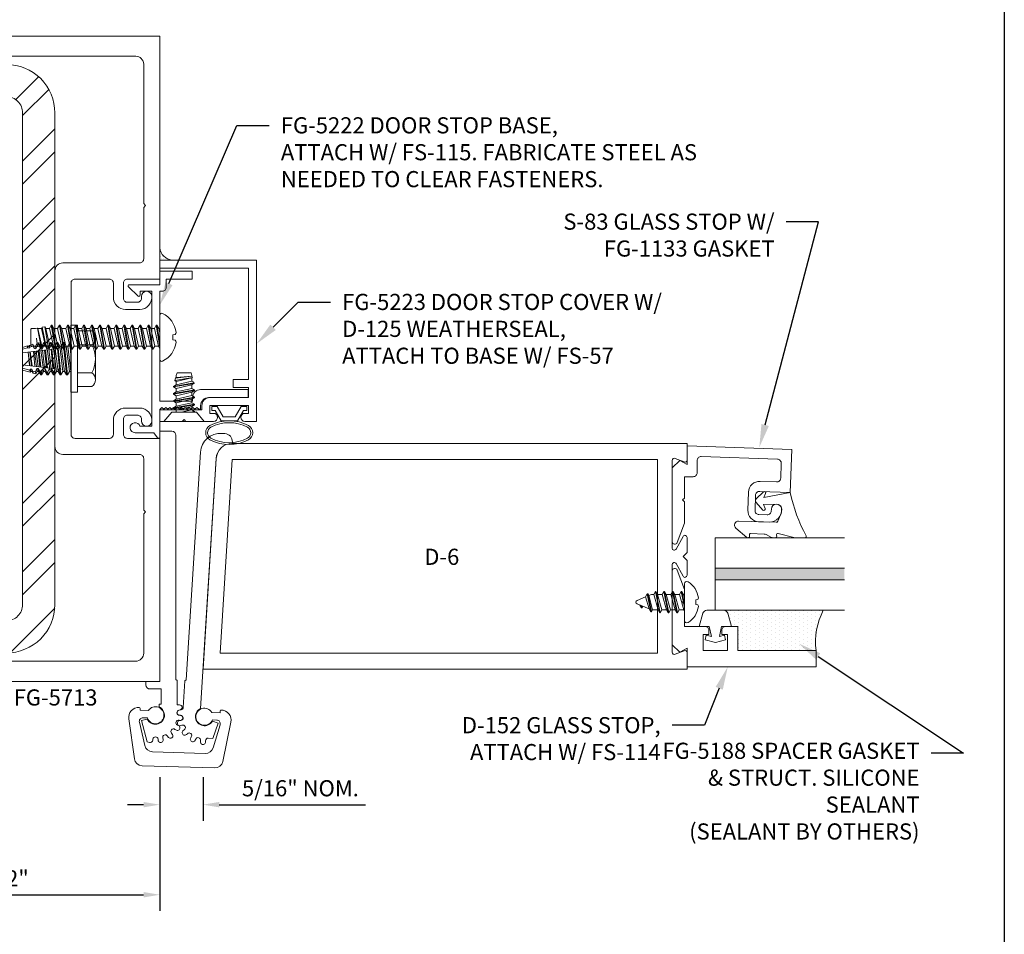
# Model space of a CAD drawing. Units: inches. Extents: x -27.5 to 29.1, y 0 to 85.
# Drawn here: x -20.1 to -12.5, y 18.8 to 25.9 of the extents above; entities that cross this region are included whole.
import ezdxf
from ezdxf import colors
from ezdxf.entities.mleader import LeaderData, LeaderLine
from ezdxf.enums import TextEntityAlignment as Align
from ezdxf.math import Vec2, Vec3

# ---------------------------------------------------------------- set-up
doc = ezdxf.new("R2010")
doc.units = ezdxf.units.IN
doc.header["$MEASUREMENT"] = 0
doc.layers.get('0').update_dxf_attribs({"lineweight": 9})
doc.layers.get('defpoints').update_dxf_attribs({"lineweight": 9})
for name, color, linetype, lineweight in [('Dimension', 3, 'Continuous', 9), ('Extrusion', 1, 'Continuous', 9), ('Fastener', 7, 'Continuous', 9), ('Gasket', 7, 'Continuous', 9), ('Glazing', 4, 'Continuous', 9), ('HeavyLine', 7, 'Continuous', 30), ('Misc', 7, 'Continuous', 9), ('Sealant', 3, 'Continuous', 9), ('Steel', 7, 'Continuous', 9), ('Text', 6, 'Continuous', 9)]:
    doc.layers.add(name, color=color, linetype=linetype, lineweight=lineweight)
doc.styles.get("Standard").update_dxf_attribs({"font": 'arial.ttf'})
doc.dimstyles.new('FULL', dxfattribs={"dimtxt": 0.125, "dimasz": 0.125, "dimexe": 0.125, "dimexo": 0.125, "dimgap": 0.0625, "dimtad": 1, "dimdec": 4, "dimzin": 3, "dimdsep": 46, "dimlunit": 4, "dimtxsty": 'Standard', "dimcen": 0.125, "dimclrd": 256, "dimclre": 256, "dimclrt": 256, "dimadec": 0, "dimazin": 0, "dimtfac": 1, "dimtdec": 4, "dimtofl": 0, "dimtmove": 0, "dimatfit": 3, "dimfxl": 1, "dimfrac": 2, "dimtolj": 1, "dimtzin": 3, "dimarcsym": 0})

# ---------------------------------------------------------------- blocks, each defined once
blk = doc.blocks.new('fg5713')
blk.add_lwpolyline([(1.125, 3.7025), (1.14, 3.6875), (1.125, 3.6725), (1.125, 3.273, -0.414214), (1.094, 3.242), (0.499, 3.242, 0.414214), (0.437, 3.18), (0.437, 1.82, 0.414214), (0.499, 1.758), (1.094, 1.758, -0.414214), (1.125, 1.727), (1.125, 1.3275), (1.14, 1.3125), (1.125, 1.2975), (1.125, 0.218, -0.414214), (1.063, 0.156), (-1.071, 0.156, -0.414214), (-1.102, 0.187), (-1.102, 0.5121), (-0.8872, 0.55), (-0.791, 0.55), (-0.791, 0.628), (-0.894, 0.628), (-1.1544, 0.5821, 0.36397), (-1.18, 0.5516), (-1.18, 0.15), (-1.25, 0.15), (-1.25, 0), (1.25, 0), (1.25, 1.883), (0.999, 1.883, -0.414214), (0.968, 1.914), (0.968, 2.032, -0.414214), (0.999, 2.063), (1.0765, 2.063, -0.414214), (1.1075, 2.032), (1.1075, 2.017, 0.937027), (1.1872, 2.0118, 0.452822), (1.094, 2.118), (0.984, 2.118, 0.414214), (0.89, 2.024), (0.89, 1.914, -0.414214), (0.859, 1.883), (0.593, 1.883, -0.414214), (0.562, 1.914), (0.562, 3.086, -0.414214), (0.593, 3.117), (0.859, 3.117, -0.414214), (0.89, 3.086), (0.89, 2.976, 0.414214), (0.984, 2.882), (1.094, 2.882, 0.452822), (1.1872, 2.9882, 0.937027), (1.1075, 2.983), (1.1075, 2.968, -0.414214), (1.0765, 2.937), (0.999, 2.937, -0.414214), (0.968, 2.968), (0.968, 3.086, -0.414214), (0.999, 3.117), (1.25, 3.117), (1.25, 5), (-1.25, 5), (-1.25, 4.85), (-1.18, 4.85), (-1.18, 4.4484, 0.36397), (-1.1544, 4.4179), (-0.894, 4.372), (-0.791, 4.372), (-0.791, 4.45), (-0.8872, 4.45), (-1.102, 4.4879), (-1.102, 4.813, -0.414214), (-1.071, 4.844), (1.063, 4.844, -0.414214), (1.125, 4.782)], format="xyb", close=True)
blk = doc.blocks.new('*D64')
at = {"layer": 'defpoints', "color": 0, "transparency": 16777216}
for p in [(-21.5427, 20.7963), (-19.0428, 20.1785), (-19.0428, 19.143)]:
    blk.add_point(p, dxfattribs=at)
at = {"layer": 'Dimension', "linetype": 'ByBlock', "lineweight": -2, "transparency": 16777216}
for p, q in [((-21.5427, 20.6713), (-21.5427, 19.018)), ((-19.0428, 20.0535), (-19.0428, 19.018)), ((-21.4177, 19.143), (-19.1678, 19.143))]:
    blk.add_line(p, q, dxfattribs=at)
at = {"layer": 'Dimension', "transparency": 16777216}
for points in [[(-21.4177, 19.1639), (-21.4177, 19.1222), (-21.5427, 19.143)], [(-19.1678, 19.1639), (-19.1678, 19.1222), (-19.0428, 19.143)]]:
    blk.add_solid(points, dxfattribs=at)
at = {"layer": 'Dimension', "transparency": 16777216, "insert": (-20.2928, 19.2702), "char_height": 0.125, "attachment_point": 5}
blk.add_mtext('\\A1;2 1/2"', dxfattribs=at)
blk = doc.blocks.new('D6')
at = {"ltscale": 0.75}
blk.add_lwpolyline([(0, 0.147, 0.773029), (-0.03, 0.1548), (-0.085, 0.0562, -0.773029), (-0.115, 0.064), (-0.115, 0.744, -0.527743), (-0.0932, 0.7589), (-0.0218, 0.7311, 0.527743), (0, 0.746), (0, 0.875), (-3.5235, 0.875, 0.396109), (-3.6483, 0.7578), (-3.75, -0.875), (0, -0.875), (0, -0.746, 0.527743), (-0.0218, -0.7311), (-0.0932, -0.7589, -0.527743), (-0.115, -0.744), (-0.115, -0.064, -0.773029), (-0.085, -0.0562), (-0.03, -0.1548, 0.773029), (0, -0.147), (0, -0.031), (-0.031, 0), (0, 0.031)], format="xyb", close=True, dxfattribs=at)
blk.add_lwpolyline([(-0.23, 0.75), (-3.5235, 0.75), (-3.617, -0.75), (-0.23, -0.75)], close=True, dxfattribs=at)
blk = doc.blocks.new('D152')
blk.add_lwpolyline([(-0.855, 0), (-0.711, 0), (-0.743, -0.057), (-0.685, -0.115), (-0.113, -0.115, 0.8391), (-0.1062, -0.0762), (-0.2578, -0.021), (-0.34, -0.021), (-0.355, -0.036), (-0.37, -0.021), (-0.543, -0.021), (-0.543, 0.138, 0.414214), (-0.574, 0.169), (-0.605, 0.169), (-0.605, 0.125), (-0.73, 0.125), (-0.73, 0.313), (-0.605, 0.313), (-0.605, 0.269), (-0.5742, 0.269, 0.414214), (-0.543, 0.3002), (-0.543, 0.393), (-0.73, 0.393), (-0.73, 1), (-0.855, 1)], format="xyb", close=True)
blk = doc.blocks.new('S83')
blk.add_lwpolyline([(-0.8115, 0.8267), (-0.7999, 0.4949), (-0.5626, 0.5032, -0.414214), (-0.5305, 0.4733), (-0.5264, 0.3553, -0.414214), (-0.5563, 0.3233), (-0.6203, 0.321, -0.414214), (-0.6523, 0.3509), (-0.6529, 0.3659, 0.937027), (-0.7327, 0.3683, 0.452822), (-0.6358, 0.2655), (-0.5544, 0.2683, 0.414214), (-0.4715, 0.3572), (-0.4764, 0.4982, 0.414214), (-0.5653, 0.5811), (-0.6937, 0.5766, -0.414214), (-0.7258, 0.6065), (-0.7297, 0.7205, -0.414214), (-0.6998, 0.7525), (-0.1101, 0.7731, -0.424475), (-0.078, 0.7421), (-0.078, 0.648, 0.414214), (-0.047, 0.617), (0.021, 0.617), (0.021, 0.452), (0.036, 0.437), (0.021, 0.422), (0.021, 0.2578), (0.0762, 0.1062, 0.8391), (0.115, 0.113), (0.115, 0.685), (0.057, 0.743), (0, 0.711), (0, 0.855)], format="xyb", close=True)
blk = doc.blocks.new('FS114')
at = {"linetype": 'ByBlock', "ltscale": 0.25}
for p, q in [((0.0538, 0.0825), (0.0871, -0.0825)), ((0.0911, -0.0825), (0.0578, 0.0825)), ((0.1204, 0.0825), (0.1538, -0.0825)), ((0.1578, -0.0825), (0.1244, 0.0825)), ((0.1871, 0.0825), (0.2204, -0.0825)), ((0.2244, -0.0825), (0.1911, 0.0825)), ((0.0244, -0.0825), (0, 0.0385)), ((0, 0.0187), (0.0204, -0.0825)), ((0.0041, 0.06), (0.0374, -0.06)), ((0.0408, 0.06), (0.0741, -0.06)), ((0.0708, 0.06), (0.1041, -0.06)), ((0.1075, 0.06), (0.1408, -0.06)), ((0.1374, 0.06), (0.1708, -0.06)), ((0.1741, 0.06), (0.2075, -0.06)), ((0.2041, 0.06), (0.2374, -0.06)), ((0.2468, 0.06), (0.2759, -0.0511)), ((0.2553, 0.0748), (0.2834, -0.064)), ((0.2874, -0.064), (0.2593, 0.0748)), ((0.2721, 0.0526), (0.3008, -0.0408)), ((0.3283, 0.0436), (0.3314, 0.0281)), ((0.3358, 0.0263), (0.3323, 0.0436)), ((0, -0.0332), (0.0075, -0.06))]:
    blk.add_line(p, q, dxfattribs=at)
blk.add_lwpolyline([(-0.0284, -0.1582, -0.230319), (-0.1091, -0.0329, -0.085233), (-0.1031, -0.0194), (-0.0891, -0.0169), (-0.0891, 0.0169), (-0.1031, 0.0194, -0.085233), (-0.1091, 0.0329, -0.230319), (-0.0284, 0.1582, -0.584754), (0, 0.1423), (0, -0.1423, -0.584754)], format="xyb", close=True, dxfattribs=at)
blk.add_lwpolyline([(0, -0.06), (0.0075, -0.06), (0.0204, -0.0825), (0.0244, -0.0825), (0.0374, -0.06), (0.0741, -0.06), (0.0871, -0.0825), (0.0911, -0.0825), (0.1041, -0.06), (0.1408, -0.06), (0.1538, -0.0825), (0.1578, -0.0825), (0.1708, -0.06), (0.2075, -0.06), (0.2204, -0.0825), (0.2244, -0.0825), (0.2374, -0.06), (0.2543, -0.06), (0.2759, -0.0511), (0.2834, -0.064), (0.2874, -0.064), (0.3008, -0.0408), (0.3657, -0.0139, 0.668179), (0.3657, 0.0139), (0.2721, 0.0526), (0.2593, 0.0748), (0.2553, 0.0748), (0.2468, 0.06), (0.2041, 0.06), (0.1911, 0.0825), (0.1871, 0.0825), (0.1741, 0.06), (0.1374, 0.06), (0.1244, 0.0825), (0.1204, 0.0825), (0.1075, 0.06), (0.0708, 0.06), (0.0578, 0.0825), (0.0538, 0.0825), (0.0408, 0.06), (0.0041, 0.06), (0, 0.0671)], format="xyb", dxfattribs=at)
blk.add_lwpolyline([(0.3217, 0.0321), (0.3283, 0.0436), (0.3323, 0.0436), (0.3444, 0.0227)], dxfattribs=at)
blk = doc.blocks.new('*U12')
at = {"linetype": 'ByBlock'}
blk.add_lwpolyline([(0.3356, 0.1223, -0.074928), (0, 0), (0.0393, -0.2057), (0.0073, -0.1916, 0.82203), (-0.0044, -0.2074), (0.0498, -0.2646, 0.409919), (0.0778, -0.2656), (0.1359, -0.2123, 0.82203), (0.1254, -0.1957), (0.0931, -0.2072), (0.0904, -0.1077, -0.338764), (0.1188, -0.0683, -0.149826), (0.1735, -0.0749), (0.2224, -0.0965, -0.306229), (0.2313, -0.1107), (0.2212, -0.4003, 0.710202), (0.2757, -0.4215), (0.348, -0.3368, 0.178443), (0.3504, -0.3303), (0.3504, -0.3234, 0.428535), (0.342, -0.3154), (0.3269, -0.3161, -0.438903), (0.3186, -0.3078), (0.3223, -0.2014, -0.116114), (0.326, -0.1877), (0.3492, -0.145, 0.124967), (0.3504, -0.1403), (0.3504, -0.114, 0.503157), (0.3375, -0.1044), (0.3297, -0.1067, -0.589233), (0.3172, -0.0945), (0.35, 0.0264, 0.066392), (0.3504, 0.0291), (0.3504, 0.1135, 0.569218)], format="xyb", close=True, dxfattribs=at)
blk = doc.blocks.new('fg5188')
at = {"ltscale": 0.75}
blk.add_lwpolyline([(-0.1086, -0.031), (-0.187, -0.049), (-0.187, -0.125), (-0.2895, -0.0956, -0.334595), (-0.312, -0.0658), (-0.312, 0.0658, -0.334595), (-0.2895, 0.0956), (-0.187, 0.125), (-0.187, 0.049), (-0.1086, 0.031), (-0.1192, 0.0704), (-0.0834, 0.08), (-0.062, 0), (-0.0834, -0.08), (-0.1192, -0.0704)], format="xyb", close=True, dxfattribs=at)
blk = doc.blocks.new('.5625in_Glz_100')
at = {"linetype": 'ByBlock', "ltscale": 0.75}
h = blk.add_hatch(color=256, dxfattribs=at)
h.dxf.hatch_style = 1
h.paths.add_polyline_path([(0.63825, 0.78125), (0.54825, 0.78125), (0.54825, -0.21875), (0.63825, -0.21875)])
for p, q in [((0.54825, 0.78125), (0.54825, -0.21875)), ((0.63825, 0.78125), (0.63825, -0.21875))]:
    blk.add_line(p, q, dxfattribs=at)
blk.add_lwpolyline([(0.312, -0.21875), (0.312, 0.78125), (0.8745, 0.78125), (0.8745, -0.21875)], dxfattribs=at)
blk = doc.blocks.new('*D66')
at = {"layer": 'defpoints', "color": 0, "transparency": 16777216}
for p in [(-21.5427, 20.7963), (-19.0428, 20.1785), (-19.0428, 19.143)]:
    blk.add_point(p, dxfattribs=at)
at = {"layer": 'Dimension', "linetype": 'ByBlock', "lineweight": -2, "transparency": 16777216}
for p, q in [((-21.5427, 20.6713), (-21.5427, 19.018)), ((-19.0428, 20.0535), (-19.0428, 19.018)), ((-21.4177, 19.143), (-19.1678, 19.143))]:
    blk.add_line(p, q, dxfattribs=at)
at = {"layer": 'Dimension', "transparency": 16777216}
for points in [[(-21.4177, 19.1639), (-21.4177, 19.1222), (-21.5427, 19.143)], [(-19.1678, 19.1639), (-19.1678, 19.1222), (-19.0428, 19.143)]]:
    blk.add_solid(points, dxfattribs=at)
at = {"layer": 'Dimension', "transparency": 16777216, "insert": (-20.2928, 19.2702), "char_height": 0.125, "attachment_point": 5}
blk.add_mtext('\\A1;2 1/2"', dxfattribs=at)
blk = doc.blocks.new('*D67')
at = {"layer": 'defpoints', "color": 0, "transparency": 16777216}
for p in [(-19.0428, 20.1785), (-18.7078, 20.1778), (-18.7078, 19.841)]:
    blk.add_point(p, dxfattribs=at)
at = {"layer": 'Dimension', "linetype": 'ByBlock', "lineweight": -2, "transparency": 16777216}
for p, q in [((-19.0428, 20.0535), (-19.0428, 19.716)), ((-18.7078, 20.0528), (-18.7078, 19.716)), ((-19.1678, 19.841), (-19.2928, 19.841)), ((-18.5828, 19.841), (-17.4489, 19.841))]:
    blk.add_line(p, q, dxfattribs=at)
at = {"layer": 'Dimension', "transparency": 16777216}
for points in [[(-19.1678, 19.8618), (-19.1678, 19.8202), (-19.0428, 19.841)], [(-18.5828, 19.8618), (-18.5828, 19.8202), (-18.7078, 19.841)]]:
    blk.add_solid(points, dxfattribs=at)
at = {"layer": 'Dimension', "transparency": 16777216, "insert": (-17.9534, 19.9682), "char_height": 0.125, "attachment_point": 5}
blk.add_mtext('\\A1;5/16" NOM.', dxfattribs=at)
blk = doc.blocks.new('*U76')
for points in [[(-0.2651, 0.1494, 0.25), (-0.2651, -0.1494, 0.6), (-0.1549, -0.1494, 0.25), (-0.1549, 0.1494, 0.6)], [(-0.2519, 0.1424, 0.25), (-0.2519, -0.1424, 0.6), (-0.1681, -0.1424, 0.25), (-0.1681, 0.1424, 0.6)]]:
    blk.add_lwpolyline(points, format="xyb", close=True)
blk.add_lwpolyline([(-0.0075, -0.0927), (-0.0075, -0.135), (-0.0375, -0.135), (-0.0375, -0.11), (-0.1175, -0.0638), (-0.1175, 0.0638), (-0.0375, 0.11), (-0.0375, 0.135), (-0.0075, 0.135), (-0.0075, 0.0927), (-0.0875, 0.0465), (-0.0875, -0.0465)], close=True)
blk = doc.blocks.new('fg5222')
blk.add_lwpolyline([(-1.25, 2.6578), (-1.25, 2.17), (-1.5045, 2.17), (-1.5045, 2.1988, 0.414214), (-1.5665, 2.2608), (-1.9343, 2.2608), (-1.9343, 2.1988), (-1.6285, 2.1988, -0.414214), (-1.5665, 2.1368), (-1.5665, 2.108), (-1.5515, 2.108), (-1.5366, 2.1229), (-1.5216, 2.1079), (-1.5066, 2.1229), (-1.4916, 2.1079), (-1.4766, 2.1229), (-1.4616, 2.1079), (-1.4466, 2.1229), (-1.4316, 2.1079), (-1.4166, 2.1229), (-1.4016, 2.1079), (-1.3866, 2.1229), (-1.3716, 2.1079), (-1.3566, 2.1229), (-1.3416, 2.1079), (-1.3266, 2.1229), (-1.3116, 2.1079), (-1.2966, 2.1229), (-1.2816, 2.1079), (-1.2666, 2.1229), (-1.2516, 2.108), (-1.25, 2.108), (-1.25, 1.893, 0.73323), (-1.2318, 1.8873), (-1.204, 1.927), (-1.059, 1.927, 1.997331), (-1.0964, 1.977), (-1.188, 1.977), (-1.188, 3.023), (-1.098, 3.023), (-1.098, 2.993, 0.658183), (-1.0811, 2.9857), (-1.0071, 3.0557, 0.678268), (-1.014, 3.073), (-1.25, 3.073), (-1.25, 3.1791), (-1.5, 3.1791), (-1.5, 3.1171), (-1.3, 3.1171), (-1.3, 3.054, 0.414214), (-1.269, 3.023), (-1.25, 3.023), (-1.25, 2.6745), (-1.24, 2.6661)], format="xyb", close=True)
blk = doc.blocks.new('fg5223')
blk.add_lwpolyline([(-0.062, 0.184), (-0.062, 0.184), (-0.362, 0.184, 0.414214), (-0.424, 0.122), (-0.424, 0.09), (-0.75, 0.09), (-0.75, 0), (-0.5778, 0), (-0.562, 0.015), (-0.5478, 0), (-0.333, 0, 1), (-0.333, 0.062), (-0.362, 0.062), (-0.362, 0.122), (-0.062, 0.122), (-0.062, 0.062), (-0.091, 0.062, 1), (-0.091, 0), (0, 0), (0, 1.25), (-0.75, 1.25), (-0.75, 1.188), (-0.062, 1.188), (-0.062, 0.3247), (-0.1819, 0.3247), (-0.1819, 0.2627), (-0.062, 0.2627)], format="xyb", close=True)
blk = doc.blocks.new('FS115')
at = {"linetype": 'ByBlock', "ltscale": 0.25}
for p, q in [((0.0531, 0.093), (0.0844, -0.093)), ((0.0904, -0.093), (0.0591, 0.093)), ((0.1156, 0.093), (0.1469, -0.093)), ((0.1529, -0.093), (0.1216, 0.093)), ((0.1781, 0.093), (0.2094, -0.093)), ((0.2154, -0.093), (0.1841, 0.093)), ((0.2406, 0.093), (0.2719, -0.093)), ((0.2779, -0.093), (0.2466, 0.093)), ((0.3031, 0.093), (0.3344, -0.093)), ((0.3404, -0.093), (0.3091, 0.093)), ((0.3656, 0.093), (0.3969, -0.093)), ((0.4029, -0.093), (0.3716, 0.093)), ((0.4281, 0.093), (0.4594, -0.093)), ((0.4654, -0.093), (0.4341, 0.093)), ((0.4906, 0.093), (0.5219, -0.093)), ((0.5279, -0.093), (0.4966, 0.093)), ((0.5531, 0.093), (0.5844, -0.093)), ((0.5904, -0.093), (0.5591, 0.093)), ((0.6156, 0.093), (0.6469, -0.093)), ((0.6529, -0.093), (0.6216, 0.093)), ((0.6781, 0.093), (0.7094, -0.093)), ((0.7154, -0.093), (0.6841, 0.093)), ((0.7406, 0.093), (0.7719, -0.093)), ((0.7779, -0.093), (0.7466, 0.093)), ((0.8031, 0.093), (0.8344, -0.093)), ((0.8404, -0.093), (0.8091, 0.093)), ((0.862, 0.0867), (0.8904, -0.0817)), ((0.9116, -0.078), (0.8768, 0.0841)), ((0.9187, 0.0767), (0.9471, -0.0717)), ((0.0279, -0.093), (0, 0.073)), ((0, 0.0373), (0.0219, -0.093)), ((0.0105, 0.069), (0.0417, -0.069)), ((0.0393, 0.069), (0.0705, -0.069)), ((0.073, 0.069), (0.1042, -0.069)), ((0.1018, 0.069), (0.133, -0.069)), ((0.1355, 0.069), (0.1667, -0.069)), ((0.1643, 0.069), (0.1955, -0.069)), ((0.198, 0.069), (0.2292, -0.069)), ((0.2268, 0.069), (0.258, -0.069)), ((0.2605, 0.069), (0.2917, -0.069)), ((0.2893, 0.069), (0.3205, -0.069)), ((0.323, 0.069), (0.3542, -0.069)), ((0.3518, 0.069), (0.383, -0.069)), ((0.3855, 0.069), (0.4167, -0.069)), ((0.4143, 0.069), (0.4455, -0.069)), ((0.448, 0.069), (0.4792, -0.069)), ((0.4768, 0.069), (0.508, -0.069)), ((0.5105, 0.069), (0.5417, -0.069)), ((0.5393, 0.069), (0.5705, -0.069)), ((0.573, 0.069), (0.6042, -0.069)), ((0.6018, 0.069), (0.633, -0.069)), ((0.6355, 0.069), (0.6667, -0.069)), ((0.6643, 0.069), (0.6955, -0.069)), ((0.698, 0.069), (0.7292, -0.069)), ((0.7268, 0.069), (0.758, -0.069)), ((0.7605, 0.069), (0.7917, -0.069)), ((0.7893, 0.069), (0.8205, -0.069)), ((0.823, 0.069), (0.8542, -0.069)), ((0.8518, 0.069), (0.883, -0.069)), ((0.8855, 0.069), (0.9167, -0.069)), ((0.9143, 0.069), (0.9455, -0.069)), ((0.9544, 0.0081), (0.9463, 0.0719)), ((0.948, 0.069), (0.9544, 0.0081)), ((0, -0.0335), (0.008, -0.069))]:
    blk.add_line(p, q, dxfattribs=at)
blk.add_lwpolyline([(-0.0217, 0.185, 0.251509), (-0.1259, 0.0381, 0.086896), (-0.1186, 0.0223), (-0.1019, 0.0194), (-0.1019, -0.0194), (-0.1186, -0.0223, 0.086896), (-0.1259, -0.0381, 0.251509), (-0.0217, -0.185, 0.556531), (0, -0.1715), (0, 0.1715, 0.556531)], format="xyb", close=True, dxfattribs=at)
blk.add_lwpolyline([(0, -0.069), (0.008, -0.069), (0.0219, -0.093), (0.0279, -0.093), (0.0417, -0.069), (0.0705, -0.069), (0.0844, -0.093), (0.0904, -0.093), (0.1042, -0.069), (0.133, -0.069), (0.1469, -0.093), (0.1529, -0.093), (0.1667, -0.069), (0.1955, -0.069), (0.2094, -0.093), (0.2154, -0.093), (0.2292, -0.069), (0.258, -0.069), (0.2719, -0.093), (0.2779, -0.093), (0.2917, -0.069), (0.3205, -0.069), (0.3344, -0.093), (0.3404, -0.093), (0.3542, -0.069), (0.383, -0.069), (0.3969, -0.093), (0.4029, -0.093), (0.4167, -0.069), (0.4455, -0.069), (0.4594, -0.093), (0.4654, -0.093), (0.4792, -0.069), (0.508, -0.069), (0.5219, -0.093), (0.5279, -0.093), (0.5417, -0.069), (0.5705, -0.069), (0.5844, -0.093), (0.5904, -0.093), (0.6042, -0.069), (0.633, -0.069), (0.6469, -0.093), (0.6529, -0.093), (0.6667, -0.069), (0.6955, -0.069), (0.7094, -0.093), (0.7154, -0.093), (0.7292, -0.069), (0.758, -0.069), (0.7719, -0.093), (0.7779, -0.093), (0.7917, -0.069), (0.8205, -0.069), (0.8344, -0.093), (0.8404, -0.093), (0.8542, -0.069), (0.883, -0.069), (0.8904, -0.0817), (0.9116, -0.078), (0.9167, -0.069), (0.9455, -0.069), (0.9471, -0.0717), (0.9625, -0.069), (0.99, -0.069, 0.414214), (1, -0.059), (1, 0.059, 0.414214), (0.99, 0.069), (0.948, 0.069), (0.9463, 0.0719), (0.9187, 0.0767), (0.9143, 0.069), (0.8855, 0.069), (0.8768, 0.0841), (0.862, 0.0867), (0.8518, 0.069), (0.823, 0.069), (0.8091, 0.093), (0.8031, 0.093), (0.7893, 0.069), (0.7605, 0.069), (0.7466, 0.093), (0.7406, 0.093), (0.7268, 0.069), (0.698, 0.069), (0.6841, 0.093), (0.6781, 0.093), (0.6643, 0.069), (0.6355, 0.069), (0.6216, 0.093), (0.6156, 0.093), (0.6018, 0.069), (0.573, 0.069), (0.5591, 0.093), (0.5531, 0.093), (0.5393, 0.069), (0.5105, 0.069), (0.4966, 0.093), (0.4906, 0.093), (0.4768, 0.069), (0.448, 0.069), (0.4341, 0.093), (0.4281, 0.093), (0.4143, 0.069), (0.3855, 0.069), (0.3716, 0.093), (0.3656, 0.093), (0.3518, 0.069), (0.323, 0.069), (0.3091, 0.093), (0.3031, 0.093), (0.2893, 0.069), (0.2605, 0.069), (0.2466, 0.093), (0.2406, 0.093), (0.2268, 0.069), (0.198, 0.069), (0.1841, 0.093), (0.1781, 0.093), (0.1643, 0.069), (0.1355, 0.069), (0.1216, 0.093), (0.1156, 0.093), (0.1018, 0.069), (0.073, 0.069), (0.0591, 0.093), (0.0531, 0.093), (0.0393, 0.069), (0.0105, 0.069), (0, 0.0872)], format="xyb", dxfattribs=at)
blk = doc.blocks.new('FS57')
at = {"ltscale": 0.25}
for p, q in [((0.1001, 0.082), (0.1278, -0.082)), ((0.1318, -0.082), (0.1041, 0.082)), ((0.1556, 0.082), (0.1834, -0.082)), ((0.1874, -0.082), (0.1596, 0.082)), ((0.2112, 0.082), (0.239, -0.082)), ((0.243, -0.082), (0.2152, 0.082)), ((0.2667, 0.082), (0.2938, -0.0775)), ((0.2976, -0.0765), (0.2707, 0.082)), ((0.07, 0.022), (0.089, -0.06)), ((0.0874, 0.06), (0.1151, -0.06)), ((0.1168, 0.06), (0.1445, -0.06)), ((0.1429, 0.06), (0.1707, -0.06)), ((0.1723, 0.06), (0.2001, -0.06)), ((0.1985, 0.06), (0.2263, -0.06)), ((0.2279, 0.06), (0.2557, -0.06)), ((0.254, 0.06), (0.2818, -0.06)), ((0.2834, 0.06), (0.3112, -0.06)), ((0.3096, 0.06), (0.3374, -0.06)), ((0.3161, 0.0712), (0.3399, -0.0644)), ((0.3506, -0.0614), (0.3357, 0.0656)), ((0.339, 0.06), (0.3504, -0.06)), ((0.0763, -0.082), (0.07, -0.0449)), ((0.07, -0.0685), (0.0723, -0.082))]:
    blk.add_line(p, q, dxfattribs=at)
blk.add_lwpolyline([(0, 0.156), (0, -0.156), (0.07, -0.0951), (0.07, 0.0951)], close=True, dxfattribs=at)
blk.add_lwpolyline([(0.07, -0.078), (0.0723, -0.082), (0.0763, -0.082), (0.089, -0.06), (0.1151, -0.06), (0.1278, -0.082), (0.1318, -0.082), (0.1445, -0.06), (0.1707, -0.06), (0.1834, -0.082), (0.1874, -0.082), (0.2001, -0.06), (0.2263, -0.06), (0.239, -0.082), (0.243, -0.082), (0.2557, -0.06), (0.2818, -0.06), (0.2922, -0.078), (0.3025, -0.075), (0.3112, -0.06), (0.3374, -0.06), (0.3399, -0.0644), (0.3506, -0.0614), (0.3504, -0.06), (0.3556, -0.06), (0.375, -0.0545), (0.375, 0.0545), (0.3556, 0.06), (0.339, 0.06), (0.3357, 0.0656), (0.3161, 0.0712), (0.3096, 0.06), (0.2834, 0.06), (0.2707, 0.082), (0.2667, 0.082), (0.254, 0.06), (0.2279, 0.06), (0.2152, 0.082), (0.2112, 0.082), (0.1985, 0.06), (0.1723, 0.06), (0.1596, 0.082), (0.1556, 0.082), (0.1429, 0.06), (0.1168, 0.06), (0.1041, 0.082), (0.1001, 0.082), (0.0874, 0.06), (0.07, 0.06)], dxfattribs=at)
blk = doc.blocks.new('FG-5000-PP-8')
h = blk.add_hatch()
h.set_pattern_fill('ANSI32', color=256)
h.set_pattern_definition([(45, (-4.47746, -0.97293), (-0.265165, 0.265165), []), (45, (-4.30068, -0.97293), (-0.265165, 0.265165), [])])
edge = h.paths.add_edge_path()
edge.add_line((1.25, 4.31), (1.25, 4.56))
edge.add_line((1.25, 4.56), (0.375, 4.56))
edge.add_arc((0.375, 4.185), 0.375, 90, 180)
edge.add_line((0, 4.185), (0, 0.375))
edge.add_arc((0.375, 0.375), 0.375, 180, 270)
edge.add_line((0.375, 0), (1.25, 0))
edge.add_line((1.25, 0), (1.25, 0.25))
edge.add_line((1.25, 0.25), (0.375, 0.25))
edge.add_arc((0.375, 0.375), 0.125, 180, 270, ccw=False)
edge.add_line((0.25, 0.375), (0.25, 4.185))
edge.add_arc((0.375, 4.185), 0.125, 90, 180, ccw=False)
edge.add_line((0.375, 4.31), (1.25, 4.31))
blk.add_lwpolyline([(1.25, 4.31), (1.25, 4.56), (0.375, 4.56, 0.414214), (0, 4.185), (0, 0.375, 0.414214), (0.375, 0), (1.25, 0), (1.25, 0.25), (0.375, 0.25, -0.414214), (0.25, 0.375), (0.25, 4.185, -0.414214), (0.375, 4.31)], format="xyb", close=True)
blk = doc.blocks.new('FS354')
at = {"linetype": 'ByBlock', "ltscale": 0.25}
for p, q in [((-0.19, -0.1624), (-0.19, 0.1624)), ((-0.05, -0.2165), (-0.05, 0.2165)), ((-0.05, 0.1083), (-0.161, 0.1083)), ((0.0005, 0.0979), (0.0255, -0.0979)), ((0.012, 0.0979), (0.037, -0.0979)), ((0.0276, 0.125), (0.0526, -0.125)), ((0.0599, -0.125), (0.0349, 0.125)), ((0.0505, 0.0979), (0.0755, -0.0979)), ((0.062, 0.0979), (0.087, -0.0979)), ((0.0776, 0.125), (0.0807, 0.0939)), ((0.0798, 0.0827), (0.0807, 0.0939)), ((0.0807, 0.0939), (0.0879, 0.0946)), ((0.0819, 0.0824), (0.0982, -0.0804)), ((0.0971, 0.0805), (0.0819, 0.0824)), ((0.0879, 0.0946), (0.0849, 0.125)), ((0.0879, 0.0946), (0.0971, 0.0805)), ((0.1053, -0.0795), (0.0892, 0.0815)), ((0.1005, 0.0979), (0.1255, -0.0979)), ((0.112, 0.0979), (0.137, -0.0979)), ((0.1252, 0.0771), (0.1303, 0.0983)), ((0.1536, 0.0736), (0.1252, 0.0771)), ((0.1276, 0.125), (0.1303, 0.0983)), ((0.1303, 0.0983), (0.1375, 0.0989)), ((0.1375, 0.0989), (0.1349, 0.125)), ((0.1536, 0.0736), (0.1375, 0.0989)), ((0.1505, 0.0979), (0.1755, -0.0979)), ((0.162, 0.0979), (0.187, -0.0979)), ((0.1653, 0.0722), (0.1799, 0.1026)), ((0.1776, 0.125), (0.1799, 0.1026)), ((0.1799, 0.1026), (0.187, 0.1032)), ((0.187, 0.1032), (0.1849, 0.125)), ((0.187, 0.1032), (0.2039, 0.0709)), ((0.2005, 0.0979), (0.2039, 0.0709)), ((0.212, 0.0979), (0.2153, 0.0721)), ((0.2153, 0.0721), (0.2294, 0.1069)), ((0.2276, 0.125), (0.2294, 0.1069)), ((0.2294, 0.1069), (0.2366, 0.1075)), ((0.2366, 0.1075), (0.2349, 0.125)), ((0.2366, 0.1075), (0.2533, 0.0759)), ((0.2505, 0.0979), (0.2533, 0.0759)), ((0.2533, 0.0759), (0.2647, 0.077)), ((0.262, 0.0979), (0.2647, 0.077)), ((0.2647, 0.077), (0.2751, 0.1017)), ((0.2736, 0.1179), (0.2751, 0.1017)), ((0.2944, 0.0964), (0.2751, 0.1017)), ((0.2944, 0.0964), (0.2922, 0.1123)), ((0.2944, 0.0964), (0.3027, 0.0808)), ((0.3005, 0.0979), (0.3027, 0.0808)), ((0.3027, 0.0808), (0.3141, 0.0819)), ((0.312, 0.0979), (0.3141, 0.0819)), ((0.3141, 0.0819), (0.319, 0.0896)), ((0.3162, 0.1051), (0.319, 0.0896)), ((0.375, 0.0742), (0.319, 0.0896)), ((0.1325, 0.0762), (0.1476, -0.0743)), ((0.1547, -0.0735), (0.1398, 0.0753)), ((0.375, 0.0464), (0.1653, 0.0722)), ((0.1831, 0.07), (0.197, -0.0683)), ((0.2041, -0.0674), (0.1905, 0.0691)), ((0.2039, 0.0709), (0.2153, 0.0721)), ((0.2044, 0.0674), (0.2213, -0.0653)), ((0.2161, 0.0659), (0.2327, -0.0639)), ((0.2338, 0.0637), (0.2464, -0.0622)), ((0.2551, -0.0611), (0.2411, 0.0628)), ((0.2552, 0.0611), (0.2705, -0.0592)), ((0.2669, 0.0597), (0.2819, -0.0578)), ((0.2791, 0.0582), (0.2898, -0.0569)), ((0.3155, -0.0537), (0.3001, 0.0556)), ((0.306, 0.0549), (0.3198, -0.0532)), ((0.3178, 0.0534), (0.3314, -0.0518)), ((0.3226, 0.0528), (0.3329, -0.0516)), ((0.0099, -0.125), (0, -0.0263)), ((0.1721, -0.0713), (0.1342, -0.076)), ((0.1501, -0.1), (0.1342, -0.076)), ((0.1574, -0.1006), (0.1721, -0.0713)), ((0.375, -0.0464), (0.1834, -0.0699)), ((0.1834, -0.0699), (0.2006, -0.1044)), ((0.2079, -0.105), (0.2223, -0.0728)), ((0.2223, -0.0728), (0.2255, -0.0979)), ((0.2223, -0.0728), (0.2339, -0.0739)), ((0.2339, -0.0739), (0.237, -0.0979)), ((0.2339, -0.0739), (0.251, -0.1083)), ((0.375, -0.0742), (0.3361, -0.0849)), ((-0.05, -0.1083), (-0.161, -0.1083)), ((0, -0.0987), (0.0026, -0.125)), ((0.1229, -0.0774), (0.091, -0.0813)), ((0.0997, -0.0956), (0.091, -0.0813)), ((0.0997, -0.0956), (0.1026, -0.125)), ((0.0997, -0.0956), (0.107, -0.0962)), ((0.107, -0.0962), (0.1229, -0.0774)), ((0.1099, -0.125), (0.107, -0.0962)), ((0.1501, -0.1), (0.1526, -0.125)), ((0.1501, -0.1), (0.1574, -0.1006)), ((0.1599, -0.125), (0.1574, -0.1006)), ((0.2006, -0.1044), (0.2026, -0.125)), ((0.2006, -0.1044), (0.2079, -0.105)), ((0.2099, -0.125), (0.2079, -0.105)), ((0.2602, -0.1058), (0.251, -0.1083)), ((0.251, -0.1083), (0.2526, -0.1242)), ((0.2602, -0.1058), (0.2729, -0.0778)), ((0.2619, -0.1214), (0.2602, -0.1058)), ((0.2729, -0.0778), (0.2755, -0.0979)), ((0.2729, -0.0778), (0.2846, -0.079)), ((0.2846, -0.079), (0.287, -0.0979)), ((0.2846, -0.079), (0.2935, -0.0966)), ((0.3204, -0.0892), (0.2935, -0.0966)), ((0.2935, -0.0966), (0.2949, -0.1115)), ((0.3204, -0.0892), (0.3236, -0.0829)), ((0.3224, -0.1033), (0.3204, -0.0892)), ((0.3236, -0.0829), (0.3255, -0.0979)), ((0.3236, -0.0829), (0.336, -0.0841)), ((0.336, -0.0841), (0.3375, -0.0988)), ((0.337, -0.0979), (0.336, -0.0841))]:
    blk.add_line(p, q, dxfattribs=at)
blk.add_lwpolyline([(0, 0.26), (-0.05, 0.26), (-0.05, -0.26), (0, -0.26)], close=True, dxfattribs=at)
blk.add_lwpolyline([(-0.05, 0.2165), (-0.161, 0.2165, 0.535898), (-0.161, 0.1083, 0.267949), (-0.161, -0.1083, 0.535898), (-0.161, -0.2165), (-0.05, -0.2165)], format="xyb", dxfattribs=at)
blk.add_lwpolyline([(0, 0.0988), (0.0005, 0.0979), (0.012, 0.0979), (0.0276, 0.125), (0.0349, 0.125), (0.0505, 0.0979), (0.062, 0.0979), (0.0776, 0.125), (0.0849, 0.125), (0.1005, 0.0979), (0.112, 0.0979), (0.1276, 0.125), (0.1349, 0.125), (0.1505, 0.0979), (0.162, 0.0979), (0.1776, 0.125), (0.1849, 0.125), (0.2005, 0.0979), (0.212, 0.0979), (0.2276, 0.125), (0.2349, 0.125), (0.2505, 0.0979), (0.262, 0.0979), (0.2736, 0.1179), (0.2922, 0.1123), (0.3005, 0.0979), (0.312, 0.0979), (0.3162, 0.1051), (0.375, 0.0875), (0.375, -0.0875), (0.3375, -0.0988), (0.337, -0.0979), (0.3255, -0.0979), (0.3224, -0.1033), (0.2949, -0.1115), (0.287, -0.0979), (0.2755, -0.0979), (0.2619, -0.1214), (0.2522, -0.1243), (0.237, -0.0979), (0.2255, -0.0979), (0.2099, -0.125), (0.2026, -0.125), (0.187, -0.0979), (0.1755, -0.0979), (0.1599, -0.125), (0.1526, -0.125), (0.137, -0.0979), (0.1255, -0.0979), (0.1099, -0.125), (0.1026, -0.125), (0.087, -0.0979), (0.0755, -0.0979), (0.0599, -0.125), (0.0526, -0.125), (0.037, -0.0979), (0.0255, -0.0979), (0.0099, -0.125), (0.0026, -0.125), (0, -0.1204)], dxfattribs=at)

msp = doc.modelspace()

# ---------------------------------------------------------------- hatches: boundary and pattern name
at = {"layer": 'Sealant'}
h = msp.add_hatch(dxfattribs=at)
h.set_pattern_fill('DOTS', color=256, scale=0.25)
h.set_pattern_definition([(0, (-11.292725, -14.583946), (0.0078125, 0.015625), [0, -0.015625])])
h.paths.add_polyline_path([(-19.042747, 24.155054), (-19.042747, 24.061054), (-18.948747, 24.061054, -0.35297404)])
h = msp.add_hatch(dxfattribs=at)
h.set_pattern_fill('DOTS', color=256, scale=0.5, angle=90)
h.set_pattern_definition([(90, (33.662382, 42.01504), (-0.03125, 0.015625), [0, -0.03125])])
h.paths.add_polyline_path([(-14.672991, 21.34704, -0.33459532), (-14.643192, 21.324585), (-14.613788, 21.22204), (-14.564788, 21.22204), (-14.564788, 21.03504), (-13.957788, 21.03504, -0.15678389), (-13.902174, 21.34704)])

# ---------------------------------------------------------------- linework, layer by layer
at = {"layer": 'HeavyLine'}
msp.add_line((-12.5, 57.5), (-12.5, 17.25), dxfattribs=at)
at = {"layer": 'Misc', "linetype": 'ByBlock', "ltscale": 0.25}
for points in [[(-18.907795, 20.801965), (-18.907795, 20.614552), (-18.890108, 20.614552, -0.892848), (-18.885622, 20.575062), (-18.89403, 20.573127, 0.88534826), (-18.88988, 20.533639), (-18.881253, 20.533495, -1.09207421), (-18.885418, 20.493868), (-18.893886, 20.49552, 0.88534826), (-18.906156, 20.457758), (-18.898334, 20.454117, -1.09207421), (-18.918257, 20.41961), (-18.925321, 20.424563, 0.88534826), (-18.951889, 20.395057), (-18.946224, 20.388549, -1.09207421), (-18.978459, 20.365129), (-18.982898, 20.372527, 0.88534826), (-19.01917, 20.356378), (-19.016642, 20.348129, -1.09207421), (-19.055617, 20.339845), (-19.056662, 20.348408, 0.88534826), (-19.096367, 20.348408), (-19.097413, 20.339845, -0.45604236), (-19.122449, 20.322951), (-19.140534, 20.327804), (-19.184504, 20.491904), (-19.139724, 20.503909, 1.44116913), (-19.048515, 20.598141), (-19.048515, 20.618834), (-19.032668, 20.618834), (-19.032668, 20.73729), (-19.119515, 20.73729, -0.41421356), (-19.150515, 20.76829), (-19.150515, 20.79629), (-19.042768, 20.79629), (-19.042768, 22.73379), (-18.948768, 22.73379, -0.41421356), (-18.917768, 22.70279), (-18.917768, 20.811937)], [(-18.690607, 20.237896), (-19.100272, 20.250642, -0.33945348), (-19.158702, 20.298435), (-19.201265, 20.479646, -0.4931463), (-19.173136, 20.514035), (-19.139082, 20.512976, 4.29505358), (-19.131319, 20.570762), (-19.195367, 20.572755), (-19.194932, 20.586719, 0.40595959), (-19.201513, 20.593925, 0.47384447), (-19.28338, 20.505189), (-19.23991, 20.19641, 0.36498177), (-19.180444, 20.143083), (-18.617278, 20.125561, 0.36498177), (-18.554611, 20.175088), (-18.49203, 20.480568, 0.47384447), (-18.568222, 20.574221, 0.40595959), (-18.575239, 20.567439), (-18.575673, 20.553474), (-18.639721, 20.555467, 4.29505358), (-18.635565, 20.49731), (-18.601511, 20.49625, -0.4931463), (-18.575574, 20.460179), (-18.62932, 20.281965, -0.33945348)]]:
    msp.add_lwpolyline(points, format="xyb", close=True, dxfattribs=at)
at = {"layer": 'Misc'}
msp.add_lwpolyline([(-18.728091, 22.571888), (-18.837866, 20.809451), (-18.848439, 20.800118), (-18.861263, 20.594222, -0.35248925), (-18.878176, 20.575699), (-18.893215, 20.57338, 0.892848), (-18.891628, 20.533667), (-18.883024, 20.533036, -0.88534826), (-18.881106, 20.493377), (-18.88961, 20.491919, 1.09207421), (-18.879453, 20.45339), (-18.871336, 20.456314, -0.88534826), (-18.853454, 20.420863), (-18.860629, 20.416073, 1.09207421), (-18.835679, 20.385006), (-18.829453, 20.390978, -0.88534826), (-18.798698, 20.365866), (-18.803304, 20.358572, 1.09207421), (-18.767875, 20.340338), (-18.764617, 20.348327, -0.88534826), (-18.726306, 20.337895), (-18.727548, 20.329357, 1.09207421), (-18.687766, 20.327111), (-18.688038, 20.335734, -0.44194937), (-18.666805, 20.356326), (-18.631613, 20.354134), (-18.59154, 20.473455), (-18.635488, 20.488221, -1.37299635), (-18.726574, 20.585476), (-18.605906, 22.522805, -0.3961092), (-18.481148, 22.640034), (-18.480487, 22.650648, 0.41421356), (-18.538513, 22.716383), (-18.562695, 22.717889, 0.41421356)], format="xyb", close=True, dxfattribs=at)
at = {"layer": 'Sealant'}
for centre, radius, start, end in [((-18.937464, 24.166337), 0.105885, 186.1165812, 263.8834188), ((-13.44471, 21.104541), 0.517764, 152.0722094, 187.7142777)]:
    msp.add_arc(centre, radius, start, end, dxfattribs=at)

# ---------------------------------------------------------------- block references
at = {"rotation": 270}
msp.add_blockref('*U12', (-14.157869, 22.259904), dxfattribs=at)
at = {"layer": 'Extrusion'}
for name, p in [('fg5713', (-20.292747, 20.79629)), ('fg5223', (-18.292747, 22.811054)), ('D6', (-14.957788, 21.76504))]:
    msp.add_blockref(name, p, dxfattribs=at)
at = {"layer": 'Extrusion', "xscale": -1}
msp.add_blockref('fg5222', (-20.292747, 20.79629), dxfattribs=at)
for name, rotation in [('S83', 359.9999999999992), ('D152', 270)]:
    msp.add_blockref(name, (-14.957788, 21.76504), dxfattribs=dict(at, rotation=rotation))
at = {"layer": 'Fastener'}
for name, p, rotation in [('FS115', (-19.042747, 23.462411), 180), ('FS354', (-19.730768, 23.29629), 180), ('FS57', (-18.854747, 22.811054), 90), ('FS114', (-14.978782, 21.410038), 180)]:
    msp.add_blockref(name, p, dxfattribs=dict(at, rotation=rotation))
at = {"layer": 'Gasket'}
for name, p, rotation in [('*U76', (-18.504747, 22.933054), 90), ('fg5188', (-14.738788, 21.03504), 270)]:
    msp.add_blockref(name, p, dxfattribs=dict(at, rotation=rotation))
at = {"layer": 'Glazing', "rotation": 90}
msp.add_blockref('.5625in_Glz_100', (-13.957788, 21.03504), dxfattribs=at)
at = {"layer": 'Steel', "rotation": 180.0000000000006}
msp.add_blockref('FG-5000-PP-8', (-19.855768, 25.57629), dxfattribs=at)

# ---------------------------------------------------------------- texts
at = {"layer": 'Text'}
msp.add_text('D-6', height=0.125, dxfattribs=at).set_placement((-16.858026, 21.761544), align=Align.MIDDLE_CENTER)
msp.add_text('FG-5713', height=0.125, dxfattribs=at).set_placement((-19.525536, 20.73429), align=Align.TOP_RIGHT)

# ---------------------------------------------------------------- dimensions: what is measured, and where the dimension line sits
at = {"layer": 'Dimension'}
for picture in ['*D64', '*D66']:
    dim = msp.add_linear_dim(base=(-19.042768, 19.143047), p1=(-21.542747, 20.79629), p2=(-19.042768, 20.17846), dimstyle='FULL', override={"dimarcsym": 1}, dxfattribs=at)
    dim.commit()
    dim.dimension.update_dxf_attribs({"geometry": picture, "text_midpoint": (-20.292757, 19.270178)})
dim = msp.add_linear_dim(base=(-18.707788, 19.841011), p1=(-19.042768, 20.17846), p2=(-18.707788, 20.177779), text='<> NOM.', dimstyle='FULL', override={"dimarcsym": 1}, dxfattribs=at)
dim.commit()
dim.dimension.update_dxf_attribs({"geometry": '*D67', "text_midpoint": (-17.953354, 19.968185)})

# ---------------------------------------------------------------- leaders
at = {"layer": 'Text'}
ml = msp.add_multileader_mtext('Standard', dxfattribs=at)
ml.set_content('FG-5222 DOOR STOP BASE,\\P{\\C7;ATTACH W/ FS-115. FABRICATE STEEL AS NEEDED TO CLEAR FASTENERS.}', color=256)
ml.set_leader_properties()
ml.build(insert=Vec2(0, 0))
ml.multileader.update_dxf_attribs({"dogleg_length": 0.25, "arrow_head_size": 0.18})
ctx = ml.context
ctx.base_point, ctx.char_height, ctx.arrow_head_size, ctx.landing_gap_size, ctx.plane_origin = Vec3(-18.194933, 25.1035), 0.125, 0.18, 0.09, Vec3(-18.75916, 24.808641)
notes = []
notes.append((ctx, [(0, (1, 1, 0), (-18.444933, 25.1035), (1, 0), 0.25, [(0, [(-19.042747, 23.712528)], 0, [])])]))
ctx.mtext.insert, ctx.mtext.width, ctx.mtext.flow_direction = Vec3(-18.104933, 25.167066), 3.43597254, 5
ml = msp.add_multileader_mtext('Standard', dxfattribs=at)
ml.set_content('S-83 GLASS STOP W/ FG-1133 GASKET', color=256)
ml.set_leader_properties()
ml.build(insert=Vec2(0, 0))
ml.multileader.update_dxf_attribs({"dogleg_length": 0.25, "arrow_head_size": 0.18})
ctx = ml.context
ctx.base_point, ctx.char_height, ctx.arrow_head_size, ctx.landing_gap_size, ctx.plane_origin = Vec3(-16.147299, 24.35726), 0.125, 0.18, 0.09, Vec3(-14.637883, 22.608868)
ctx.text_align_type = 2
notes.append((ctx, [(1, (1, 1, 0), (-13.939588, 24.35726), (-1, 0), 0.25, [(0, [(-14.398285, 22.608868)], 0, [])])]))
ctx.mtext.insert, ctx.mtext.width, ctx.mtext.alignment, ctx.mtext.flow_direction = Vec3(-14.279588, 24.420868), 1.81249643, 3, 5
ml = msp.add_multileader_mtext('Standard', dxfattribs=at)
ml.set_content('FG-5223 DOOR STOP COVER W/ D-125 WEATHERSEAL,\\P{\\C7;ATTACH TO BASE W/ FS-57}', color=256)
ml.set_leader_properties()
ml.build(insert=Vec2(0, 0))
ml.multileader.update_dxf_attribs({"dogleg_length": 0.25, "arrow_head_size": 0.18})
ctx = ml.context
ctx.base_point, ctx.char_height, ctx.arrow_head_size, ctx.landing_gap_size, ctx.plane_origin = Vec3(-17.720109, 23.735035), 0.125, 0.18, 0.09, Vec3(-18.292747, 23.412398)
notes.append((ctx, [(0, (1, 1, 0), (-17.970109, 23.735035), (1, 0), 0.25, [(0, [(-18.292747, 23.412398)], 0, [])])]))
ctx.mtext.insert, ctx.mtext.width, ctx.mtext.flow_direction = Vec3(-17.630109, 23.798601), 2.61979268, 5
ml = msp.add_multileader_mtext('Standard', dxfattribs=at)
ml.set_content('FG-5188 SPACER GASKET & STRUCT. SILICONE SEALANT\\P{\\C7;(SEALANT BY OTHERS)}', color=256)
ml.set_leader_properties()
ml.build(insert=Vec2(0, 0))
ml.multileader.update_dxf_attribs({"dogleg_length": 0.25, "arrow_head_size": 0.18})
ctx = ml.context
ctx.base_point, ctx.char_height, ctx.arrow_head_size, ctx.landing_gap_size, ctx.plane_origin = Vec3(-15.199634, 20.240182), 0.125, 0.18, 0.09, Vec3(-11.180875, 20.565822)
ctx.text_align_type = 2
notes.append((ctx, [(0, (1, 1, 0), (-12.816786, 20.240182), (-1, 0), 0.25, [(0, [(-14.091848, 21.089382)], 0, [])])]))
ctx.mtext.insert, ctx.mtext.width, ctx.mtext.alignment, ctx.mtext.flow_direction = Vec3(-13.156786, 20.321056), 2.03028586, 3, 5
ml = msp.add_multileader_mtext('Standard', dxfattribs=at)
ml.set_content('D-152 GLASS STOP,\\P{\\C7;ATTACH W/ FS-114}', color=256)
ml.set_leader_properties()
ml.build(insert=Vec2(0, 0))
ml.multileader.update_dxf_attribs({"dogleg_length": 0.25, "arrow_head_size": 0.18})
ctx = ml.context
ctx.base_point, ctx.char_height, ctx.arrow_head_size, ctx.landing_gap_size, ctx.plane_origin = Vec3(-16.902961, 20.455757), 0.125, 0.18, 0.09, Vec3(-6.71525, 21.36272)
ctx.text_align_type = 2
notes.append((ctx, [(0, (1, 1, 0), (-14.822978, 20.455757), (-1, 0), 0.25, [(0, [(-14.64208, 20.91004)], 0, [])])]))
ctx.mtext.insert, ctx.mtext.alignment, ctx.mtext.flow_direction = Vec3(-15.162978, 20.519322), 3, 5
for ctx, leaders in notes:
    for number, flags, end, landing, length, lines in leaders:
        leader = LeaderData()
        leader.index, (leader.has_last_leader_line, leader.has_dogleg_vector, leader.attachment_direction) = number, flags
        leader.last_leader_point, leader.dogleg_vector, leader.dogleg_length = Vec3(end), Vec3(landing), length
        for number, points, colour, breaks in lines:
            line = LeaderLine()
            line.index, line.vertices, line.color, line.breaks = number, Vec3.list(points), colors.encode_raw_color(colour), breaks
            leader.lines.append(line)
        ctx.leaders.append(leader)

doc.saveas('drawing.dxf')
